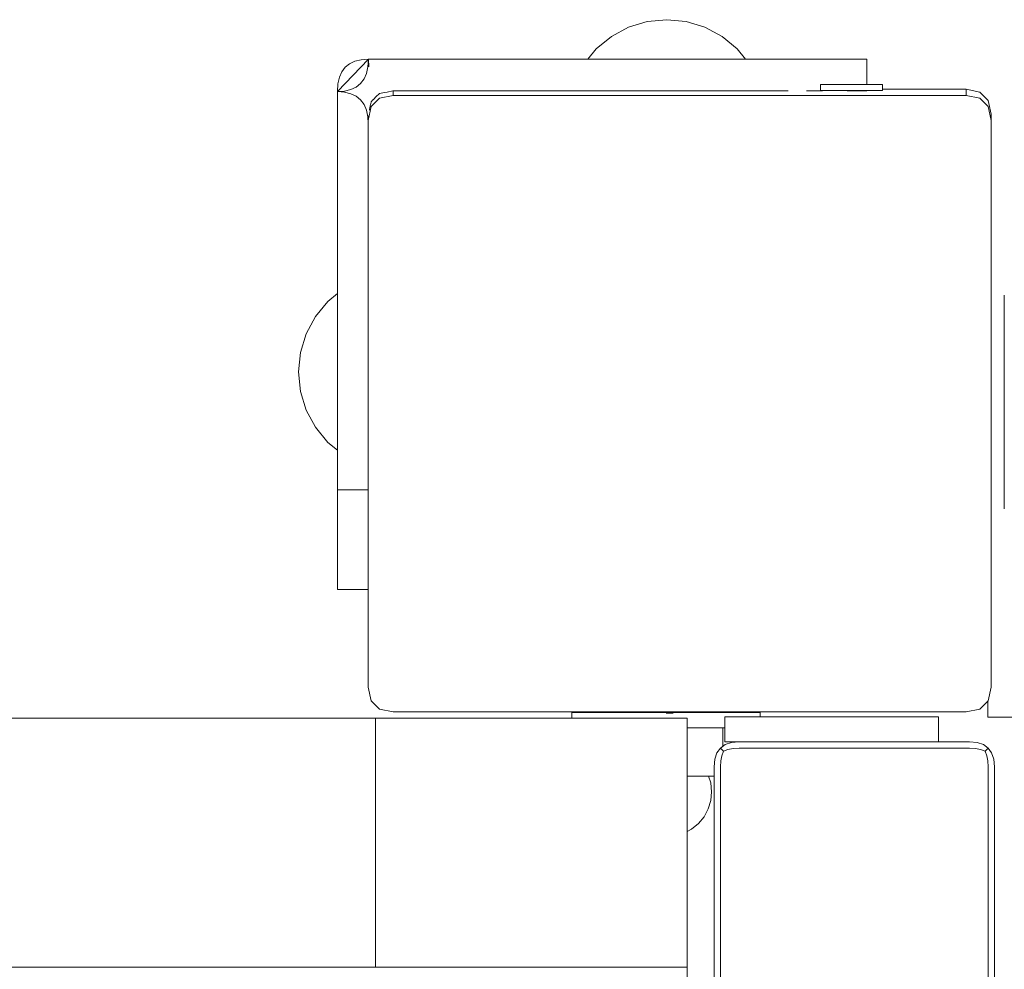
# Model space of a CAD drawing. Units: millimetres. Extents: x 16775 to 22743, y -65 to 6752.
# Drawn here: x 18894 to 19052, y 4611 to 4763 of the extents above; entities that cross this region are included whole.
import ezdxf

# ---------------------------------------------------------------- set-up
doc = ezdxf.new("R2010")
doc.units = ezdxf.units.MM
doc.header["$MEASUREMENT"] = 0
doc.layers.add('Чертеж и Рисунок_Ном._пера__7', color=7, linetype='Continuous', lineweight=15)

msp = doc.modelspace()

# ---------------------------------------------------------------- linework, layer by layer
at = {"layer": 'Чертеж и Рисунок_Ном._пера__7', "color": 7, "linetype": 'Continuous', "lineweight": 15}
for points in [[(18991.31, 4762.08), (18988.54, 4760.6)], [(18994.31, 4762.99), (18991.31, 4762.08)], [(18997.43, 4763.3), (18994.31, 4762.99)], [(18997.43, 4763.3), (19000.55, 4762.99)], [(19003.55, 4762.08), (19000.55, 4762.99)], [(19006.32, 4760.6), (19003.55, 4762.08)], [(18988.54, 4760.6), (18986.12, 4758.61)], [(19008.74, 4758.61), (19006.32, 4760.6)], [(18986.12, 4758.61), (18984.76, 4756.95)], [(19008.74, 4758.61), (19010.1, 4756.95)], [(18944.56, 4751.74), (18949.53, 4756.95)], [(18944.56, 4751.74), (18949.53, 4756.95)], [(18945.8, 4755.66), (18945.26, 4754.93)], [(18946.5, 4756.22), (18945.8, 4755.66)], [(18947.35, 4756.63), (18946.5, 4756.22)], [(18948.36, 4756.87), (18947.35, 4756.63)], [(18949.53, 4756.95), (18948.36, 4756.87)], [(18949.53, 4756.95), (18948.36, 4756.87)], [(18949.22, 4754.67), (18949.45, 4755.73)], [(18949.53, 4756.95), (18949.45, 4755.73)], [(18949.53, 4756.95), (18949.61, 4755.73)], [(18949.53, 4756.95), (18949.61, 4755.73)], [(18949.53, 4756.95), (19013.56, 4756.95)], [(19013.56, 4756.95), (19016.91, 4756.95)], [(19016.77, 4756.95), (19019.88, 4756.95)], [(19019.88, 4756.95), (19022.45, 4756.95)], [(19022.45, 4756.95), (19024.62, 4756.95)], [(19024.62, 4756.95), (19026.4, 4756.95)], [(19026.4, 4756.95), (19027.78, 4756.95)], [(19027.78, 4756.95), (19028.77, 4756.94)], [(19028.77, 4756.94), (19029.36, 4756.94)], [(19029.56, 4756.94), (19029.36, 4756.94)], [(19029.56, 4756.59), (19029.56, 4756.94)], [(19029.56, 4756.94), (19029.56, 4752.9)], [(19029.56, 4752.9), (19029.56, 4756.59)], [(18944.87, 4754.04), (18944.64, 4752.99)], [(18945.26, 4754.93), (18944.87, 4754.04)], [(18948.83, 4753.78), (18949.22, 4754.67)], [(18944.56, 4751.78), (18944.64, 4752.99)], [(18946.73, 4752.07), (18947.59, 4752.48)], [(18947.59, 4752.48), (18948.28, 4753.05)], [(18948.28, 4753.05), (18948.83, 4753.78)], [(19022.1, 4752.9), (19022.41, 4752.9)], [(19022.41, 4752.9), (19022.1, 4752.9)], [(19022.1, 4752.7), (19022.1, 4752.9)], [(19022.1, 4752.5), (19022.1, 4752.7)], [(19022.1, 4752.3), (19022.1, 4752.5)], [(19022.1, 4752.1), (19022.1, 4752.3)], [(19022.41, 4752.9), (19023.27, 4752.9)], [(19023.27, 4752.9), (19022.41, 4752.9)], [(19023.27, 4752.9), (19024.6, 4752.9)], [(19024.6, 4752.9), (19023.27, 4752.9)], [(19024.6, 4752.9), (19026.24, 4752.9)], [(19026.24, 4752.9), (19024.6, 4752.9)], [(19026.24, 4752.9), (19027.97, 4752.9)], [(19027.97, 4752.9), (19026.24, 4752.9)], [(19027.97, 4752.9), (19029.6, 4752.9)], [(19029.6, 4752.9), (19027.97, 4752.9)], [(19029.6, 4752.9), (19030.93, 4752.9)], [(19030.93, 4752.9), (19029.6, 4752.9)], [(19030.93, 4752.9), (19031.8, 4752.9)], [(19031.8, 4752.9), (19030.93, 4752.9)], [(19032.1, 4752.9), (19031.8, 4752.9)], [(19032.1, 4752.9), (19031.8, 4752.9)], [(19032.1, 4752.7), (19032.1, 4752.9)], [(19032.1, 4752.5), (19032.1, 4752.7)], [(19032.1, 4752.3), (19032.1, 4752.5)], [(19032.1, 4752.1), (19032.1, 4752.3)], [(18944.56, 4751.74), (18945.72, 4751.83)], [(18944.56, 4751.74), (18945.72, 4751.83)], [(18944.56, 4751.74), (18945.72, 4751.66)], [(18944.56, 4751.74), (18944.56, 4687.81)], [(18944.56, 4719.32), (18944.56, 4751.74)], [(18944.56, 4751.74), (18944.56, 4687.81)], [(18945.72, 4751.83), (18946.73, 4752.07)], [(18946.73, 4751.41), (18945.72, 4751.66)], [(18947.59, 4751), (18946.73, 4751.41)], [(18948.28, 4750.42), (18947.59, 4751)], [(18950.28, 4750.42), (18950.86, 4751)], [(18951.19, 4751.33), (18950.86, 4751)], [(18951.19, 4751.33), (18951.29, 4751.43)], [(18951.29, 4751.43), (18951.6, 4751.5)], [(18953.51, 4751.12), (18951.29, 4750.68)], [(18951.83, 4751.54), (18951.6, 4751.5)], [(18952.12, 4751.6), (18951.83, 4751.54)], [(18952.12, 4751.6), (18952.52, 4751.68)], [(18953.44, 4751.86), (18952.52, 4751.68)], [(18953.51, 4751.88), (18953.44, 4751.86)], [(18953.51, 4751.88), (18953.51, 4751.12)], [(18953.51, 4751.12), (19045.51, 4751.12)], [(18954.71, 4751.88), (18953.56, 4751.88)], [(19011.94, 4751.88), (18954.71, 4751.88)], [(19011.94, 4751.88), (19013.56, 4751.88)], [(19013.64, 4751.88), (19013.56, 4751.88)], [(19013.64, 4751.88), (19016.91, 4751.88)], [(19019.94, 4751.88), (19019.88, 4751.88)], [(19019.94, 4751.88), (19022.45, 4751.88)], [(19022.1, 4751.9), (19022.1, 4752.1)], [(19022.1, 4751.9), (19022.41, 4751.9)], [(19022.41, 4751.9), (19022.1, 4751.9)], [(19022.41, 4751.9), (19023.27, 4751.9)], [(19023.27, 4751.9), (19022.41, 4751.9)], [(19023.27, 4751.9), (19024.6, 4751.9)], [(19024.6, 4751.9), (19023.27, 4751.9)], [(19024.6, 4751.9), (19026.24, 4751.9)], [(19026.24, 4751.9), (19024.6, 4751.9)], [(19026.24, 4751.9), (19027.97, 4751.9)], [(19027.97, 4751.9), (19026.24, 4751.9)], [(19026.43, 4751.88), (19027.78, 4751.88)], [(19027.8, 4751.88), (19028.77, 4751.88)], [(19027.97, 4751.9), (19029.6, 4751.9)], [(19029.6, 4751.9), (19027.97, 4751.9)], [(19028.78, 4751.88), (19029.36, 4751.89)], [(19029.36, 4751.89), (19029.56, 4751.89)], [(19029.6, 4751.9), (19030.93, 4751.9)], [(19030.93, 4751.9), (19029.6, 4751.9)], [(19030.93, 4751.9), (19031.8, 4751.9)], [(19031.8, 4751.9), (19030.93, 4751.9)], [(19032.1, 4751.9), (19031.8, 4751.9)], [(19032.1, 4751.9), (19031.8, 4751.9)], [(19032.1, 4752.12), (19045.51, 4752.12)], [(19032.1, 4751.9), (19032.1, 4752.1)], [(19045.51, 4752.12), (19045.51, 4751.12)], [(19045.51, 4752.12), (19047.73, 4751.67)], [(19045.51, 4751.12), (19047.73, 4750.68)], [(19049.07, 4750.34), (19047.73, 4751.67)], [(18948.83, 4749.67), (18948.28, 4750.42)], [(18949.22, 4748.75), (18948.83, 4749.67)], [(18949.51, 4747.12), (18949.96, 4749.35)], [(18949.71, 4748.88), (18949.87, 4749.67)], [(18949.9, 4749.81), (18949.87, 4749.67)], [(18949.9, 4749.81), (18949.96, 4750.1)], [(18949.96, 4749.35), (18951.29, 4750.68)], [(18949.96, 4750.1), (18950.27, 4750.42)], [(19047.73, 4750.68), (19049.07, 4749.35)], [(19049.51, 4748.12), (19049.07, 4750.34)], [(19049.51, 4747.12), (19049.07, 4749.35)], [(18949.45, 4747.67), (18949.22, 4748.75)], [(18949.51, 4746.68), (18949.45, 4747.67)], [(18949.51, 4747.88), (18949.51, 4747.12)], [(18949.71, 4748.88), (18949.69, 4748.75)], [(19049.51, 4723.27), (19049.51, 4748.12)], [(19049.51, 4748.12), (19049.51, 4747.12)], [(18949.51, 4656.12), (18949.51, 4747.12)], [(19049.51, 4747.12), (19049.51, 4656.12)], [(18943.02, 4718.05), (18944.56, 4719.32)], [(18943.02, 4718.05), (18941.03, 4715.63)], [(19051.64, 4718.63), (19051.64, 4719.04)], [(19051.64, 4719.04), (19051.64, 4700.2)], [(19051.64, 4717.46), (19051.64, 4718.63)], [(19051.64, 4715.63), (19051.64, 4717.46)], [(18941.03, 4715.63), (18939.55, 4712.86)], [(19051.64, 4713.24), (19051.64, 4715.63)], [(18939.55, 4712.86), (18938.64, 4709.86)], [(18939.55, 4712.86), (18938.64, 4709.86)], [(19051.64, 4710.37), (19051.64, 4713.24)], [(18938.33, 4706.74), (18938.64, 4709.86)], [(19051.64, 4707.11), (19051.64, 4710.37)], [(18938.33, 4706.74), (18938.64, 4703.61)], [(18938.33, 4706.74), (18938.64, 4703.61)], [(19051.64, 4703.57), (19051.64, 4707.11)], [(18938.64, 4703.61), (18939.55, 4700.61)], [(18938.64, 4703.61), (18939.55, 4700.61)], [(19051.64, 4703.57), (19051.64, 4700.2)], [(18939.55, 4700.61), (18941.03, 4697.85)], [(18939.55, 4700.61), (18941.03, 4697.85)], [(19051.64, 4696.66), (19051.64, 4700.2)], [(18941.03, 4697.85), (18943.02, 4695.42)], [(18941.03, 4697.85), (18943.02, 4695.42)], [(18943.02, 4695.42), (18944.56, 4694.16)], [(18943.02, 4695.42), (18944.56, 4694.16)], [(19051.64, 4693.41), (19051.64, 4696.66)], [(18944.56, 4671.81), (18944.56, 4694.16)], [(19051.64, 4690.53), (19051.64, 4693.41)], [(19051.64, 4688.14), (19051.64, 4690.53)], [(18944.56, 4687.81), (18949.51, 4687.81)], [(18944.56, 4687.81), (18944.56, 4684.45)], [(19051.64, 4686.31), (19051.64, 4688.14)], [(19051.64, 4685.14), (19051.64, 4686.31)], [(18944.56, 4681.49), (18944.56, 4684.45)], [(19051.64, 4684.74), (19051.64, 4685.14)], [(18944.56, 4678.92), (18944.56, 4681.49)], [(18944.56, 4676.75), (18944.56, 4678.92)], [(18944.56, 4674.97), (18944.56, 4676.75)], [(18944.56, 4673.59), (18944.56, 4674.97)], [(18944.56, 4672.6), (18944.56, 4673.59)], [(18944.56, 4672.01), (18944.56, 4672.6)], [(18944.56, 4671.81), (18944.56, 4672.01)], [(18944.56, 4671.81), (18949.51, 4671.81)], [(18944.56, 4671.81), (18949.51, 4671.81)], [(18949.51, 4656.12), (18949.51, 4671.81)], [(18949.51, 4656.12), (18949.96, 4653.9)], [(18949.51, 4656.12), (18949.96, 4653.89)], [(19049.51, 4656.12), (19049.07, 4653.9)], [(18951.29, 4652.56), (18949.96, 4653.9)], [(18949.96, 4653.89), (18951.29, 4652.56)], [(19049.07, 4653.9), (19047.73, 4652.56)], [(19047.73, 4652.56), (19049, 4653.83)], [(19049.07, 4653.89), (19049, 4653.83)], [(19049, 4651.27), (19049, 4653.83)], [(19049, 4651.27), (19049, 4653.83)], [(18299.23, 4651.14), (18950.7, 4651.14)], [(18452.37, 4651.14), (19000.72, 4651.14)], [(19000.72, 4651.14), (18950.7, 4651.14)], [(18950.7, 4611.14), (18950.7, 4651.14)], [(18953.51, 4652.12), (18951.29, 4652.56)], [(18953.51, 4652.12), (18951.29, 4652.56)], [(19045.51, 4652.12), (18953.51, 4652.12)], [(18953.51, 4652.12), (18992.17, 4652.12)], [(18982.56, 4652.06), (18982.18, 4652.06)], [(18982.18, 4652.06), (18982.56, 4652.06)], [(18982.18, 4651.14), (18982.18, 4652.06)], [(18982.56, 4652.06), (18982.18, 4652.06)], [(18982.18, 4652.06), (18982.56, 4652.06)], [(18982.18, 4651.14), (18982.18, 4652.06)], [(18983.68, 4652.06), (18982.56, 4652.06)], [(18982.56, 4652.06), (18983.68, 4652.06)], [(18983.68, 4652.06), (18982.56, 4652.06)], [(18982.56, 4652.06), (18983.68, 4652.06)], [(18985.49, 4652.06), (18983.68, 4652.06)], [(18983.68, 4652.06), (18985.49, 4652.06)], [(18985.49, 4652.06), (18983.68, 4652.06)], [(18983.68, 4652.06), (18985.49, 4652.06)], [(18987.88, 4652.06), (18985.49, 4652.06)], [(18985.49, 4652.06), (18987.88, 4652.06)], [(18987.88, 4652.06), (18985.49, 4652.06)], [(18985.49, 4652.06), (18987.88, 4652.06)], [(18990.75, 4652.06), (18987.88, 4652.06)], [(18987.88, 4652.06), (18990.75, 4652.06)], [(18990.75, 4652.06), (18987.88, 4652.06)], [(18987.88, 4652.06), (18990.75, 4652.06)], [(18992.17, 4652.06), (18990.75, 4652.06)], [(18990.75, 4652.06), (18992.17, 4652.06)], [(18992.17, 4652.06), (18990.75, 4652.06)], [(18990.75, 4652.06), (18993.95, 4652.06)], [(18997.32, 4652.06), (18993.95, 4652.06)], [(18997.32, 4652.06), (19000.69, 4652.06)], [(18997.32, 4651.93), (18998.47, 4651.93)], [(19000.69, 4652.06), (19003.89, 4652.06)], [(19000.72, 4611.14), (19000.72, 4651.14)], [(19002.47, 4652.12), (19045.51, 4652.12)], [(19003.89, 4652.06), (19002.47, 4652.06)], [(19002.47, 4652.06), (19003.89, 4652.06)], [(19003.89, 4652.06), (19002.47, 4652.06)], [(19006.76, 4652.06), (19003.89, 4652.06)], [(19003.89, 4652.06), (19006.76, 4652.06)], [(19006.76, 4652.06), (19003.89, 4652.06)], [(19003.89, 4652.06), (19006.76, 4652.06)], [(19009.16, 4652.06), (19006.76, 4652.06)], [(19006.76, 4652.06), (19009.16, 4652.06)], [(19009.16, 4652.06), (19006.76, 4652.06)], [(19006.76, 4652.06), (19009.16, 4652.06)], [(19007.17, 4651.35), (19006.76, 4651.35)], [(19006.76, 4651.35), (19007.17, 4651.35)], [(19006.76, 4647.35), (19006.76, 4651.35)], [(19008.34, 4651.35), (19007.17, 4651.35)], [(19007.17, 4651.35), (19008.32, 4651.35)], [(19008.32, 4651.35), (19010.12, 4651.35)], [(19010.16, 4651.35), (19008.34, 4651.35)], [(19010.96, 4652.06), (19009.16, 4652.06)], [(19009.16, 4652.06), (19010.96, 4652.06)], [(19010.96, 4652.06), (19009.16, 4652.06)], [(19009.16, 4652.06), (19010.96, 4652.06)], [(19010.12, 4651.35), (19012.49, 4651.35)], [(19012.56, 4651.35), (19010.16, 4651.35)], [(19012.08, 4652.06), (19010.96, 4652.06)], [(19010.96, 4652.06), (19012.08, 4652.06)], [(19012.08, 4652.06), (19010.96, 4652.06)], [(19010.96, 4652.06), (19012.08, 4652.06)], [(19012.46, 4652.06), (19012.08, 4652.06)], [(19012.08, 4652.06), (19012.46, 4652.06)], [(19012.46, 4652.06), (19012.08, 4652.06)], [(19012.08, 4652.06), (19012.46, 4652.06)], [(19012.46, 4651.35), (19012.46, 4652.06)], [(19012.46, 4651.35), (19012.46, 4652.06)], [(19012.49, 4651.35), (19015.32, 4651.35)], [(19015.43, 4651.35), (19012.56, 4651.35)], [(19015.32, 4651.35), (19018.54, 4651.35)], [(19018.69, 4651.35), (19015.43, 4651.35)], [(19018.54, 4651.35), (19022.04, 4651.35)], [(19022.23, 4651.35), (19018.69, 4651.35)], [(19022.04, 4651.35), (19025.78, 4651.35)], [(19022.23, 4651.35), (19025.59, 4651.35)], [(19029.14, 4651.35), (19025.59, 4651.35)], [(19025.78, 4651.35), (19029.28, 4651.35)], [(19032.39, 4651.35), (19029.14, 4651.35)], [(19029.28, 4651.35), (19032.5, 4651.35)], [(19035.27, 4651.35), (19032.39, 4651.35)], [(19032.5, 4651.35), (19035.34, 4651.35)], [(19037.66, 4651.35), (19035.27, 4651.35)], [(19035.34, 4651.35), (19037.7, 4651.35)], [(19039.49, 4651.35), (19037.66, 4651.35)], [(19037.7, 4651.35), (19039.51, 4651.35)], [(19040.65, 4651.35), (19039.49, 4651.35)], [(19039.51, 4651.35), (19040.66, 4651.35)], [(19041.06, 4651.35), (19040.65, 4651.35)], [(19040.66, 4651.35), (19041.06, 4651.35)], [(19041.06, 4647.35), (19041.06, 4651.35)], [(19045.51, 4652.12), (19047.73, 4652.56)], [(19045.51, 4652.12), (19047.73, 4652.56)], [(19053.53, 4651.27), (19049, 4651.27)], [(19053.53, 4651.27), (19049, 4651.27)], [(19001.89, 4649.55), (19000.72, 4649.55)], [(19000.72, 4649.55), (19001.89, 4649.55)], [(19003.89, 4649.55), (19000.72, 4649.55)], [(19000.72, 4649.55), (19003.89, 4649.55)], [(19001.89, 4649.55), (19000.72, 4649.55)], [(19000.72, 4649.55), (19001.89, 4649.55)], [(19003.89, 4649.55), (19000.72, 4649.55)], [(19000.72, 4649.55), (19003.89, 4649.55)], [(19006.45, 4649.55), (19001.89, 4649.55)], [(19001.89, 4649.55), (19006.45, 4649.55)], [(19006.45, 4649.55), (19001.89, 4649.55)], [(19001.89, 4649.55), (19006.45, 4649.55)], [(19006.76, 4649.55), (19003.89, 4649.55)], [(19003.89, 4649.55), (19006.76, 4649.55)], [(19006.76, 4649.55), (19003.89, 4649.55)], [(19003.89, 4649.55), (19006.76, 4649.55)], [(19006.45, 4648.01), (19006.45, 4649.55)], [(19006.45, 4648.01), (19006.45, 4649.55)], [(19006.45, 4646.6), (19006.45, 4648.01)], [(19006.45, 4646.6), (19006.45, 4648.01)], [(19006.05, 4646.32), (19006.83, 4646.88)], [(19006.76, 4647.35), (19007.17, 4647.35)], [(19007.83, 4647.21), (19006.83, 4646.88)], [(19007.17, 4647.35), (19008.32, 4647.35)], [(19009.05, 4647.32), (19007.83, 4647.21)], [(19008.32, 4647.35), (19010.12, 4647.35)], [(19009.05, 4647.32), (19046.05, 4647.32)], [(19010.12, 4647.35), (19012.49, 4647.35)], [(19012.49, 4647.35), (19015.32, 4647.35)], [(19015.32, 4647.35), (19018.54, 4647.35)], [(19022.04, 4647.35), (19018.54, 4647.35)], [(19022.04, 4647.35), (19025.78, 4647.35)], [(19025.78, 4647.35), (19029.28, 4647.35)], [(19029.28, 4647.35), (19032.5, 4647.35)], [(19032.5, 4647.35), (19035.34, 4647.35)], [(19035.34, 4647.35), (19037.7, 4647.35)], [(19037.7, 4647.35), (19039.51, 4647.35)], [(19039.51, 4647.35), (19040.66, 4647.35)], [(19040.66, 4647.35), (19041.06, 4647.35)], [(19046.05, 4647.32), (19047.27, 4647.21)], [(19047.27, 4647.21), (19048.27, 4646.88)], [(19049.05, 4646.32), (19048.27, 4646.88)], [(19005.16, 4644.54), (19005.49, 4645.54)], [(19006.05, 4646.32), (19005.49, 4645.54)], [(19006.05, 4646.32), (19006.1, 4646.26)], [(19006.05, 4646.32), (19006.1, 4646.26)], [(19006.1, 4646.26), (19006.27, 4646.1)], [(19006.1, 4646.26), (19006.27, 4646.1)], [(19006.1, 4644.27), (19006.27, 4645.1)], [(19006.1, 4644.27), (19006.27, 4645.1)], [(19006.55, 4645.82), (19006.27, 4646.1)], [(19006.55, 4645.82), (19006.27, 4646.1)], [(19006.55, 4645.82), (19006.27, 4645.1)], [(19006.55, 4645.82), (19006.27, 4645.1)], [(19006.55, 4645.82), (19007.27, 4646.1)], [(19006.55, 4645.82), (19007.27, 4646.1)], [(19008.1, 4646.26), (19007.27, 4646.1)], [(19008.1, 4646.26), (19007.27, 4646.1)], [(19009.05, 4646.32), (19008.1, 4646.26)], [(19009.05, 4646.32), (19008.1, 4646.26)], [(19046.05, 4646.32), (19009.05, 4646.32)], [(19046.05, 4646.32), (19009.05, 4646.32)], [(19046.05, 4646.32), (19046.99, 4646.26)], [(19046.05, 4646.32), (19046.99, 4646.26)], [(19046.99, 4646.26), (19047.83, 4646.1)], [(19046.99, 4646.26), (19047.83, 4646.1)], [(19048.55, 4645.82), (19047.83, 4646.1)], [(19048.55, 4645.82), (19047.83, 4646.1)], [(19048.55, 4645.82), (19048.83, 4646.1)], [(19048.55, 4645.82), (19048.83, 4646.1)], [(19048.55, 4645.82), (19048.83, 4645.1)], [(19048.55, 4645.82), (19048.83, 4645.1)], [(19048.99, 4646.26), (19048.83, 4646.1)], [(19048.99, 4646.26), (19048.83, 4646.1)], [(19048.99, 4644.27), (19048.83, 4645.1)], [(19048.99, 4644.27), (19048.83, 4645.1)], [(19049.05, 4646.32), (19048.99, 4646.26)], [(19049.05, 4646.32), (19048.99, 4646.26)], [(19049.05, 4646.32), (19049.6, 4645.54)], [(19049.94, 4644.54), (19049.6, 4645.54)], [(19005.05, 4643.32), (19005.16, 4644.54)], [(19005.05, 3559.32), (19005.05, 4643.32)], [(19006.05, 4643.32), (19006.1, 4644.27)], [(19006.05, 4643.32), (19006.1, 4644.27)], [(19006.05, 4643.32), (19006.05, 3559.32)], [(19006.05, 3559.32), (19006.05, 4643.32)], [(19049.05, 4643.32), (19048.99, 4644.27)], [(19049.05, 4643.32), (19048.99, 4644.27)], [(19049.05, 4643.32), (19049.05, 3559.32)], [(19049.05, 4643.32), (19049.05, 3559.32)], [(19050.05, 4643.32), (19049.94, 4644.54)], [(19050.05, 4643.32), (19050.05, 3559.32)], [(19000.72, 4641.83), (19001.89, 4641.83)], [(19001.89, 4641.83), (19005.05, 4641.83)], [(19004.5, 4640.73), (19004.16, 4641.83)], [(19005.05, 4641.83), (19004.16, 4641.83)], [(19004.16, 4641.83), (19005.05, 4641.83)], [(19004.5, 4640.73), (19004.16, 4641.83)], [(19005.05, 4641.83), (19004.16, 4641.83)], [(19004.64, 4639.32), (19004.5, 4640.73)], [(19004.64, 4639.32), (19004.5, 4637.91)], [(19004.64, 4639.32), (19004.5, 4637.91)], [(19004.09, 4636.55), (19004.5, 4637.91)], [(19004.09, 4636.55), (19004.5, 4637.91)], [(19003.42, 4635.3), (19004.09, 4636.55)], [(19003.42, 4635.3), (19004.09, 4636.55)], [(19001.42, 4633.3), (19002.52, 4634.2)], [(19001.42, 4633.3), (19002.52, 4634.2)], [(19002.52, 4634.2), (19003.42, 4635.3)], [(19002.52, 4634.2), (19003.42, 4635.3)], [(19000.72, 4632.92), (19001.42, 4633.3)], [(19000.72, 4632.92), (19001.42, 4633.3)], [(18299.23, 4611.14), (18950.7, 4611.14)], [(18521.16, 4611.14), (18950.7, 4611.14)], [(19000.72, 4611.14), (18950.7, 4611.14)], [(19000.23, 4611.14), (19000.72, 4611.14)], [(19000.72, 4571.14), (19000.72, 4611.14)]]:
    msp.add_lwpolyline(points, dxfattribs=at)

doc.saveas('drawing.dxf')
